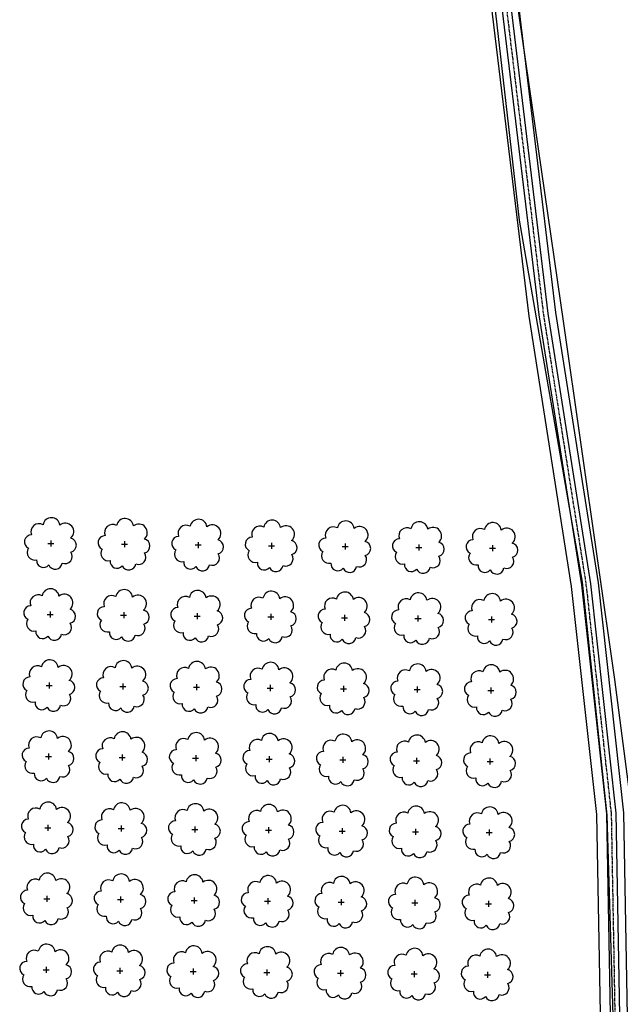
# Model space of a CAD drawing. Extents: x 4544885 to 4551659, y 7524258 to 7528298.
# Drawn here: x 4545660 to 4545789, y 7526560 to 7526771 of the extents above; entities that cross this region are included whole.
import ezdxf

# ---------------------------------------------------------------- set-up
doc = ezdxf.new("R2010")
doc.units = 0
doc.linetypes.add('CENTER', pattern=[50.8, 31.75, -6.35, 6.35, -6.35])
for name, color, linetype in [('05_terraplen existente', 3, 'Continuous'), ('Arboles', 86, 'Continuous'), ('Curva 252m', 210, 'Continuous')]:
    doc.layers.add(name, color=color, linetype=linetype)

msp = doc.modelspace()

# ---------------------------------------------------------------- linework, layer by layer
at = {"layer": '05_terraplen existente', "color": 253}
for points in [[(4545681.68, 7527300.72), (4545698.82, 7527179.67), (4545710.88, 7527133.3), (4545716.68, 7527115.46), (4545720.58, 7527106.52), (4545723.71, 7527086.8), (4545735.76, 7527022.14), (4545743.3, 7526969.77), (4545744.15, 7526907.73), (4545752.63, 7526843.3), (4545760.28, 7526799.3), (4545771.31, 7526707.75), (4545780.46, 7526649.76), (4545785.86, 7526600.63), (4545786.79, 7526549.73), (4545771.99, 7526498.7), (4545759.83, 7526440.31), (4545748.81, 7526377.8), (4545740.86, 7526317.66), (4545731.64, 7526242.44), (4545725.77, 7526189.69), (4545728.22, 7526121.97), (4545725.78, 7526095.46)], [(4545683.64, 7527301), (4545700.76, 7527180.06), (4545712.78, 7527133.86), (4545718.53, 7527116.17), (4545722.5, 7527107.08), (4545725.66, 7527087.14), (4545737.71, 7527022.46), (4545745.28, 7526969.93), (4545746.13, 7526907.88), (4545754.59, 7526843.6), (4545762.24, 7526799.58), (4545773.27, 7526708.02), (4545782.42, 7526650.02), (4545787.84, 7526600.76), (4545788.78, 7526549.47), (4545773.92, 7526498.22), (4545761.78, 7526439.94), (4545750.77, 7526377.5), (4545742.83, 7526317.41), (4545733.61, 7526242.21), (4545727.76, 7526189.61), (4545730.2, 7526121.91), (4545727.74, 7526095.16)], [(4545685.28, 7527301.23), (4545702.39, 7527180.39), (4545714.37, 7527134.32), (4545720.08, 7527116.76), (4545724.1, 7527107.55), (4545727.29, 7527087.42), (4545739.35, 7527022.73), (4545746.94, 7526970.06), (4545747.78, 7526908), (4545756.22, 7526843.85), (4545763.88, 7526799.83), (4545774.91, 7526708.25), (4545784.06, 7526650.24), (4545789.49, 7526600.87), (4545790.44, 7526549.25), (4545775.53, 7526497.82), (4545763.4, 7526439.63), (4545752.41, 7526377.24), (4545744.47, 7526317.2), (4545735.25, 7526242.02), (4545729.42, 7526189.55), (4545731.86, 7526121.86), (4545729.39, 7526094.97)], [(4545679.51, 7527300.41), (4545696.67, 7527179.24), (4545708.78, 7527132.69), (4545714.63, 7527114.68), (4545718.46, 7527105.9), (4545721.55, 7527086.43), (4545733.6, 7527021.78), (4545741.11, 7526969.6), (4545741.96, 7526907.58), (4545750.46, 7526842.97), (4545758.12, 7526798.98), (4545769.14, 7526707.45), (4545778.29, 7526649.47), (4545783.67, 7526600.49), (4545784.59, 7526550.02), (4545769.87, 7526499.23), (4545757.68, 7526440.73), (4545746.65, 7526378.13), (4545738.69, 7526317.94), (4545729.46, 7526242.7), (4545723.58, 7526189.77), (4545726.02, 7526122.03), (4545723.61, 7526095.86)]]:
    msp.add_lwpolyline(points, dxfattribs=at)
at = {"layer": '05_terraplen existente', "color": 253, "linetype": 'CENTER', "ltscale": 0.02}
msp.add_lwpolyline([(4545682.66, 7527300.86), (4545699.79, 7527179.87), (4545711.83, 7527133.58), (4545717.6, 7527115.81), (4545721.54, 7527106.8), (4545724.69, 7527086.97), (4545736.74, 7527022.3), (4545744.29, 7526969.85), (4545745.14, 7526907.81), (4545753.61, 7526843.45), (4545761.26, 7526799.44), (4545772.29, 7526707.89), (4545781.44, 7526649.89), (4545786.85, 7526600.7), (4545787.78, 7526549.6), (4545772.95, 7526498.46), (4545760.8, 7526440.12), (4545749.79, 7526377.65), (4545741.84, 7526317.54), (4545732.62, 7526242.33), (4545726.77, 7526189.65)], dxfattribs=at)
at = {"layer": 'Arboles'}
for p, q in [((4545665.98, 7526658.7, 277.88), (4545667.26, 7526658.7, 277.88)), ((4545666.62, 7526659.34, 277.88), (4545666.62, 7526658.05, 277.88)), ((4545681.76, 7526658.52, 277.88), (4545683.05, 7526658.52, 277.88)), ((4545682.41, 7526659.17, 277.88), (4545682.41, 7526657.88, 277.88)), ((4545697.55, 7526658.35, 277.88), (4545698.84, 7526658.35, 277.88)), ((4545698.2, 7526658.99, 277.88), (4545698.2, 7526657.7, 277.88)), ((4545713.34, 7526658.17, 277.88), (4545714.63, 7526658.17, 277.88)), ((4545713.99, 7526658.81, 277.88), (4545713.99, 7526657.53, 277.88)), ((4545729.78, 7526658.64, 277.88), (4545729.77, 7526657.35, 277.88)), ((4545745.56, 7526658.46, 277.88), (4545745.56, 7526657.18, 277.88)), ((4545761.35, 7526658.29, 277.88), (4545761.35, 7526657, 277.88)), ((4545729.13, 7526658, 277.88), (4545730.42, 7526658, 277.88)), ((4545744.92, 7526657.82, 277.88), (4545746.21, 7526657.82, 277.88)), ((4545760.71, 7526657.64, 277.88), (4545762, 7526657.64, 277.88)), ((4545665.81, 7526643.43, 277.88), (4545667.09, 7526643.43, 277.88)), ((4545666.45, 7526644.08, 277.88), (4545666.45, 7526642.79, 277.88)), ((4545681.59, 7526643.26, 277.88), (4545682.88, 7526643.26, 277.88)), ((4545682.24, 7526643.9, 277.88), (4545682.24, 7526642.61, 277.88)), ((4545698.03, 7526643.73, 277.88), (4545698.03, 7526642.44, 277.88)), ((4545713.82, 7526643.55, 277.88), (4545713.82, 7526642.26, 277.88)), ((4545729.61, 7526643.38, 277.88), (4545729.61, 7526642.09, 277.88)), ((4545697.38, 7526643.08, 277.88), (4545698.67, 7526643.08, 277.88)), ((4545713.17, 7526642.91, 277.88), (4545714.46, 7526642.91, 277.88)), ((4545728.96, 7526642.73, 277.88), (4545730.25, 7526642.73, 277.88)), ((4545744.75, 7526642.56, 277.88), (4545746.04, 7526642.56, 277.88)), ((4545745.39, 7526643.2, 277.88), (4545745.39, 7526641.91, 277.88)), ((4545760.54, 7526642.38, 277.88), (4545761.83, 7526642.38, 277.88)), ((4545761.18, 7526643.02, 277.88), (4545761.18, 7526641.74, 277.88)), ((4545666.28, 7526628.81, 277.88), (4545666.28, 7526627.53, 277.88)), ((4545682.07, 7526628.64, 277.88), (4545682.07, 7526627.35, 277.88)), ((4545697.86, 7526628.46, 277.88), (4545697.86, 7526627.17, 277.88)), ((4545665.64, 7526628.17, 277.88), (4545666.92, 7526628.17, 277.88)), ((4545681.43, 7526627.99, 277.88), (4545682.71, 7526627.99, 277.88)), ((4545697.21, 7526627.82, 277.88), (4545698.5, 7526627.82, 277.88)), ((4545713, 7526627.64, 277.88), (4545714.29, 7526627.64, 277.88)), ((4545713.65, 7526628.29, 277.88), (4545713.65, 7526627, 277.88)), ((4545728.79, 7526627.47, 277.88), (4545730.08, 7526627.47, 277.88)), ((4545729.44, 7526628.11, 277.88), (4545729.44, 7526626.82, 277.88)), ((4545744.58, 7526627.29, 277.88), (4545745.87, 7526627.29, 277.88)), ((4545745.23, 7526627.94, 277.88), (4545745.22, 7526626.65, 277.88)), ((4545760.37, 7526627.12, 277.88), (4545761.66, 7526627.12, 277.88)), ((4545761.01, 7526627.76, 277.88), (4545761.01, 7526626.47, 277.88)), ((4545665.47, 7526612.91, 277.88), (4545666.75, 7526612.91, 277.88)), ((4545666.11, 7526613.55, 277.88), (4545666.11, 7526612.26, 277.88)), ((4545681.26, 7526612.73, 277.88), (4545682.54, 7526612.73, 277.88)), ((4545681.9, 7526613.37, 277.88), (4545681.9, 7526612.09, 277.88)), ((4545697.04, 7526612.55, 277.88), (4545698.33, 7526612.55, 277.88)), ((4545697.69, 7526613.2, 277.88), (4545697.69, 7526611.91, 277.88)), ((4545712.83, 7526612.38, 277.88), (4545714.12, 7526612.38, 277.88)), ((4545713.48, 7526613.02, 277.88), (4545713.48, 7526611.73, 277.88)), ((4545728.62, 7526612.2, 277.88), (4545729.91, 7526612.2, 277.88)), ((4545729.27, 7526612.85, 277.88), (4545729.27, 7526611.56, 277.88)), ((4545744.41, 7526612.03, 277.88), (4545745.7, 7526612.03, 277.88)), ((4545745.06, 7526612.67, 277.88), (4545745.05, 7526611.38, 277.88)), ((4545760.2, 7526611.85, 277.88), (4545761.49, 7526611.85, 277.88)), ((4545760.84, 7526612.5, 277.88), (4545760.84, 7526611.21, 277.88)), ((4545665.3, 7526597.64, 277.88), (4545666.58, 7526597.64, 277.88)), ((4545665.94, 7526598.29, 277.88), (4545665.94, 7526597, 277.88)), ((4545681.09, 7526597.47, 277.88), (4545682.37, 7526597.47, 277.88)), ((4545681.73, 7526598.11, 277.88), (4545681.73, 7526596.82, 277.88)), ((4545696.87, 7526597.29, 277.88), (4545698.16, 7526597.29, 277.88)), ((4545697.52, 7526597.93, 277.88), (4545697.52, 7526596.65, 277.88)), ((4545712.66, 7526597.12, 277.88), (4545713.95, 7526597.11, 277.88)), ((4545713.31, 7526597.76, 277.88), (4545713.31, 7526596.47, 277.88)), ((4545728.45, 7526596.94, 277.88), (4545729.74, 7526596.94, 277.88)), ((4545729.1, 7526597.58, 277.88), (4545729.1, 7526596.3, 277.88)), ((4545744.24, 7526596.76, 277.88), (4545745.53, 7526596.76, 277.88)), ((4545744.89, 7526597.41, 277.88), (4545744.89, 7526596.12, 277.88)), ((4545760.67, 7526597.23, 277.88), (4545760.67, 7526595.94, 277.88)), ((4545760.03, 7526596.59, 277.88), (4545761.32, 7526596.59, 277.88)), ((4545665.13, 7526582.38, 277.88), (4545666.42, 7526582.38, 277.88)), ((4545665.77, 7526583.02, 277.88), (4545665.77, 7526581.73, 277.88)), ((4545680.92, 7526582.2, 277.88), (4545682.2, 7526582.2, 277.88)), ((4545681.56, 7526582.85, 277.88), (4545681.56, 7526581.56, 277.88)), ((4545696.71, 7526582.03, 277.88), (4545697.99, 7526582.03, 277.88)), ((4545697.35, 7526582.67, 277.88), (4545697.35, 7526581.38, 277.88)), ((4545713.14, 7526582.49, 277.88), (4545713.14, 7526581.21, 277.88)), ((4545728.93, 7526582.32, 277.88), (4545728.93, 7526581.03, 277.88)), ((4545744.72, 7526582.14, 277.88), (4545744.72, 7526580.86, 277.88)), ((4545760.51, 7526581.97, 277.88), (4545760.5, 7526580.68, 277.88)), ((4545712.49, 7526581.85, 277.88), (4545713.78, 7526581.85, 277.88)), ((4545728.28, 7526581.68, 277.88), (4545729.57, 7526581.68, 277.88)), ((4545744.07, 7526581.5, 277.88), (4545745.36, 7526581.5, 277.88)), ((4545759.86, 7526581.32, 277.88), (4545761.15, 7526581.32, 277.88)), ((4545665.6, 7526567.76, 277.88), (4545665.6, 7526566.47, 277.88)), ((4545681.39, 7526567.58, 277.88), (4545681.39, 7526566.29, 277.88)), ((4545697.18, 7526567.41, 277.88), (4545697.18, 7526566.12, 277.88)), ((4545712.97, 7526567.23, 277.88), (4545712.97, 7526565.94, 277.88)), ((4545664.96, 7526567.11, 277.88), (4545666.25, 7526567.11, 277.88)), ((4545680.75, 7526566.94, 277.88), (4545682.03, 7526566.94, 277.88)), ((4545696.54, 7526566.76, 277.88), (4545697.82, 7526566.76, 277.88)), ((4545712.32, 7526566.59, 277.88), (4545713.61, 7526566.59, 277.88)), ((4545728.11, 7526566.41, 277.88), (4545729.4, 7526566.41, 277.88)), ((4545728.76, 7526567.06, 277.88), (4545728.76, 7526565.77, 277.88)), ((4545743.9, 7526566.24, 277.88), (4545745.19, 7526566.24, 277.88)), ((4545744.55, 7526566.88, 277.88), (4545744.55, 7526565.59, 277.88)), ((4545759.69, 7526566.06, 277.88), (4545760.98, 7526566.06, 277.88)), ((4545760.34, 7526566.7, 277.88), (4545760.33, 7526565.42, 277.88))]:
    msp.add_line(p, q, dxfattribs=at)
at = {"layer": 'Arboles', "elevation": 277.88}
for points in [[(4545664.94, 7526662.71, 0.708873), (4545662.46, 7526660.54, 0.806065), (4545661.83, 7526657.66, 0.702562), (4545663.57, 7526655.17, 0.766456), (4545666.16, 7526654.07, 0.757613), (4545669.06, 7526654.46, 0.752523), (4545670.93, 7526656.8, 0.778938), (4545670.9, 7526659.81, 0.983288), (4545668.53, 7526662.61, 0.866104)], [(4545680.73, 7526662.54, 0.708873), (4545678.25, 7526660.36, 0.806065), (4545677.62, 7526657.48, 0.702562), (4545679.36, 7526655, 0.766456), (4545681.95, 7526653.89, 0.757613), (4545684.85, 7526654.28, 0.752523), (4545686.72, 7526656.63, 0.778938), (4545686.69, 7526659.63, 0.983288), (4545684.32, 7526662.43, 0.866104)], [(4545696.51, 7526662.36, 0.708873), (4545694.04, 7526660.19, 0.806065), (4545693.41, 7526657.31, 0.702562), (4545695.15, 7526654.82, 0.766456), (4545697.74, 7526653.72, 0.757613), (4545700.64, 7526654.11, 0.752523), (4545702.51, 7526656.45, 0.778938), (4545702.48, 7526659.46, 0.983288), (4545700.11, 7526662.26, 0.866104)], [(4545712.3, 7526662.19, 0.708873), (4545709.83, 7526660.01, 0.806065), (4545709.2, 7526657.13, 0.702562), (4545710.93, 7526654.65, 0.766456), (4545713.53, 7526653.54, 0.757613), (4545716.43, 7526653.93, 0.752523), (4545718.3, 7526656.28, 0.778938), (4545718.26, 7526659.28, 0.983288), (4545715.9, 7526662.08, 0.866104)], [(4545728.09, 7526662.01, 0.708873), (4545725.62, 7526659.84, 0.806065), (4545724.98, 7526656.96, 0.702562), (4545726.72, 7526654.47, 0.766456), (4545729.32, 7526653.37, 0.757613), (4545732.22, 7526653.76, 0.752523), (4545734.09, 7526656.1, 0.778938), (4545734.05, 7526659.11, 0.983288), (4545731.69, 7526661.91, 0.866104)], [(4545743.88, 7526661.84, 0.708873), (4545741.4, 7526659.66, 0.806065), (4545740.77, 7526656.78, 0.702562), (4545742.51, 7526654.29, 0.766456), (4545745.1, 7526653.19, 0.757613), (4545748.01, 7526653.58, 0.752523), (4545749.88, 7526655.93, 0.778938), (4545749.84, 7526658.93, 0.983288), (4545747.48, 7526661.73, 0.866104)], [(4545759.67, 7526661.66, 0.708873), (4545757.19, 7526659.48, 0.806065), (4545756.56, 7526656.61, 0.702562), (4545758.3, 7526654.12, 0.766456), (4545760.89, 7526653.01, 0.757613), (4545763.8, 7526653.41, 0.752523), (4545765.67, 7526655.75, 0.778938), (4545765.63, 7526658.76, 0.983288), (4545763.27, 7526661.56, 0.866104)], [(4545664.77, 7526647.45, 0.708873), (4545662.29, 7526645.27, 0.806065), (4545661.66, 7526642.4, 0.702562), (4545663.4, 7526639.91, 0.766456), (4545665.99, 7526638.8, 0.757613), (4545668.89, 7526639.19, 0.752523), (4545670.76, 7526641.54, 0.778938), (4545670.73, 7526644.55, 0.983288), (4545668.36, 7526647.35, 0.866104)], [(4545680.56, 7526647.27, 0.708873), (4545678.08, 7526645.1, 0.806065), (4545677.45, 7526642.22, 0.702562), (4545679.19, 7526639.73, 0.766456), (4545681.78, 7526638.63, 0.757613), (4545684.68, 7526639.02, 0.752523), (4545686.55, 7526641.36, 0.778938), (4545686.52, 7526644.37, 0.983288), (4545684.15, 7526647.17, 0.866104)], [(4545696.34, 7526647.1, 0.708873), (4545693.87, 7526644.92, 0.806065), (4545693.24, 7526642.04, 0.702562), (4545694.98, 7526639.56, 0.766456), (4545697.57, 7526638.45, 0.757613), (4545700.47, 7526638.84, 0.752523), (4545702.34, 7526641.19, 0.778938), (4545702.31, 7526644.19, 0.983288), (4545699.94, 7526646.99, 0.866104)], [(4545712.13, 7526646.92, 0.708873), (4545709.66, 7526644.75, 0.806065), (4545709.03, 7526641.87, 0.702562), (4545710.76, 7526639.38, 0.766456), (4545713.36, 7526638.28, 0.757613), (4545716.26, 7526638.67, 0.752523), (4545718.13, 7526641.01, 0.778938), (4545718.09, 7526644.02, 0.983288), (4545715.73, 7526646.82, 0.866104)], [(4545727.92, 7526646.75, 0.708873), (4545725.45, 7526644.57, 0.806065), (4545724.81, 7526641.69, 0.702562), (4545726.55, 7526639.21, 0.766456), (4545729.15, 7526638.1, 0.757613), (4545732.05, 7526638.49, 0.752523), (4545733.92, 7526640.84, 0.778938), (4545733.88, 7526643.84, 0.983288), (4545731.52, 7526646.64, 0.866104)], [(4545743.71, 7526646.57, 0.708873), (4545741.24, 7526644.4, 0.806065), (4545740.6, 7526641.52, 0.702562), (4545742.34, 7526639.03, 0.766456), (4545744.93, 7526637.93, 0.757613), (4545747.84, 7526638.32, 0.752523), (4545749.71, 7526640.66, 0.778938), (4545749.67, 7526643.67, 0.983288), (4545747.31, 7526646.47, 0.866104)], [(4545759.5, 7526646.4, 0.708873), (4545757.02, 7526644.22, 0.806065), (4545756.39, 7526641.34, 0.702562), (4545758.13, 7526638.85, 0.766456), (4545760.72, 7526637.75, 0.757613), (4545763.63, 7526638.14, 0.752523), (4545765.5, 7526640.49, 0.778938), (4545765.46, 7526643.49, 0.983288), (4545763.1, 7526646.29, 0.866104)], [(4545664.6, 7526632.19, 0.708873), (4545662.12, 7526630.01, 0.806065), (4545661.49, 7526627.13, 0.702562), (4545663.23, 7526624.64, 0.766456), (4545665.82, 7526623.54, 0.757613), (4545668.72, 7526623.93, 0.752523), (4545670.59, 7526626.27, 0.778938), (4545670.56, 7526629.28, 0.983288), (4545668.19, 7526632.08, 0.866104)], [(4545680.39, 7526632.01, 0.708873), (4545677.91, 7526629.83, 0.806065), (4545677.28, 7526626.96, 0.702562), (4545679.02, 7526624.47, 0.766456), (4545681.61, 7526623.36, 0.757613), (4545684.51, 7526623.75, 0.752523), (4545686.38, 7526626.1, 0.778938), (4545686.35, 7526629.11, 0.983288), (4545683.98, 7526631.91, 0.866104)], [(4545696.17, 7526631.83, 0.708873), (4545693.7, 7526629.66, 0.806065), (4545693.07, 7526626.78, 0.702562), (4545694.81, 7526624.29, 0.766456), (4545697.4, 7526623.19, 0.757613), (4545700.3, 7526623.58, 0.752523), (4545702.17, 7526625.92, 0.778938), (4545702.14, 7526628.93, 0.983288), (4545699.77, 7526631.73, 0.866104)], [(4545711.96, 7526631.66, 0.708873), (4545709.49, 7526629.48, 0.806065), (4545708.86, 7526626.61, 0.702562), (4545710.6, 7526624.12, 0.766456), (4545713.19, 7526623.01, 0.757613), (4545716.09, 7526623.4, 0.752523), (4545717.96, 7526625.75, 0.778938), (4545717.92, 7526628.76, 0.983288), (4545715.56, 7526631.56, 0.866104)], [(4545727.75, 7526631.48, 0.708873), (4545725.28, 7526629.31, 0.806065), (4545724.65, 7526626.43, 0.702562), (4545726.38, 7526623.94, 0.766456), (4545728.98, 7526622.84, 0.757613), (4545731.88, 7526623.23, 0.752523), (4545733.75, 7526625.57, 0.778938), (4545733.71, 7526628.58, 0.983288), (4545731.35, 7526631.38, 0.866104)], [(4545743.54, 7526631.31, 0.708873), (4545741.07, 7526629.13, 0.806065), (4545740.43, 7526626.25, 0.702562), (4545742.17, 7526623.77, 0.766456), (4545744.77, 7526622.66, 0.757613), (4545747.67, 7526623.05, 0.752523), (4545749.54, 7526625.4, 0.778938), (4545749.5, 7526628.4, 0.983288), (4545747.14, 7526631.2, 0.866104)], [(4545759.33, 7526631.13, 0.708873), (4545756.85, 7526628.96, 0.806065), (4545756.22, 7526626.08, 0.702562), (4545757.96, 7526623.59, 0.766456), (4545760.55, 7526622.49, 0.757613), (4545763.46, 7526622.88, 0.752523), (4545765.33, 7526625.22, 0.778938), (4545765.29, 7526628.23, 0.983288), (4545762.93, 7526631.03, 0.866104)], [(4545664.43, 7526616.92, 0.708873), (4545661.95, 7526614.75, 0.806065), (4545661.32, 7526611.87, 0.702562), (4545663.06, 7526609.38, 0.766456), (4545665.65, 7526608.28, 0.757613), (4545668.55, 7526608.67, 0.752523), (4545670.42, 7526611.01, 0.778938), (4545670.39, 7526614.02, 0.983288), (4545668.02, 7526616.82, 0.866104)], [(4545680.22, 7526616.75, 0.708873), (4545677.74, 7526614.57, 0.806065), (4545677.11, 7526611.69, 0.702562), (4545678.85, 7526609.2, 0.766456), (4545681.44, 7526608.1, 0.757613), (4545684.34, 7526608.49, 0.752523), (4545686.21, 7526610.84, 0.778938), (4545686.18, 7526613.84, 0.983288), (4545683.81, 7526616.64, 0.866104)], [(4545696.01, 7526616.57, 0.708873), (4545693.53, 7526614.39, 0.806065), (4545692.9, 7526611.52, 0.702562), (4545694.64, 7526609.03, 0.766456), (4545697.23, 7526607.92, 0.757613), (4545700.13, 7526608.32, 0.752523), (4545702, 7526610.66, 0.778938), (4545701.97, 7526613.67, 0.983288), (4545699.6, 7526616.47, 0.866104)], [(4545711.79, 7526616.4, 0.708873), (4545709.32, 7526614.22, 0.806065), (4545708.69, 7526611.34, 0.702562), (4545710.43, 7526608.85, 0.766456), (4545713.02, 7526607.75, 0.757613), (4545715.92, 7526608.14, 0.752523), (4545717.79, 7526610.48, 0.778938), (4545717.76, 7526613.49, 0.983288), (4545715.39, 7526616.29, 0.866104)], [(4545727.58, 7526616.22, 0.708873), (4545725.11, 7526614.04, 0.806065), (4545724.48, 7526611.17, 0.702562), (4545726.21, 7526608.68, 0.766456), (4545728.81, 7526607.57, 0.757613), (4545731.71, 7526607.96, 0.752523), (4545733.58, 7526610.31, 0.778938), (4545733.54, 7526613.32, 0.983288), (4545731.18, 7526616.12, 0.866104)], [(4545743.37, 7526616.04, 0.708873), (4545740.9, 7526613.87, 0.806065), (4545740.26, 7526610.99, 0.702562), (4545742, 7526608.5, 0.766456), (4545744.6, 7526607.4, 0.757613), (4545747.5, 7526607.79, 0.752523), (4545749.37, 7526610.13, 0.778938), (4545749.33, 7526613.14, 0.983288), (4545746.97, 7526615.94, 0.866104)], [(4545759.16, 7526615.87, 0.708873), (4545756.68, 7526613.69, 0.806065), (4545756.05, 7526610.81, 0.702562), (4545757.79, 7526608.33, 0.766456), (4545760.38, 7526607.22, 0.757613), (4545763.29, 7526607.61, 0.752523), (4545765.16, 7526609.96, 0.778938), (4545765.12, 7526612.96, 0.983288), (4545762.76, 7526615.76, 0.866104)], [(4545664.26, 7526601.66, 0.708873), (4545661.78, 7526599.48, 0.806065), (4545661.15, 7526596.6, 0.702562), (4545662.89, 7526594.12, 0.766456), (4545665.48, 7526593.01, 0.757613), (4545668.38, 7526593.4, 0.752523), (4545670.26, 7526595.75, 0.778938), (4545670.22, 7526598.75, 0.983288), (4545667.85, 7526601.55, 0.866104)], [(4545680.05, 7526601.48, 0.708873), (4545677.57, 7526599.31, 0.806065), (4545676.94, 7526596.43, 0.702562), (4545678.68, 7526593.94, 0.766456), (4545681.27, 7526592.84, 0.757613), (4545684.17, 7526593.23, 0.752523), (4545686.04, 7526595.57, 0.778938), (4545686.01, 7526598.58, 0.983288), (4545683.64, 7526601.38, 0.866104)], [(4545695.84, 7526601.31, 0.708873), (4545693.36, 7526599.13, 0.806065), (4545692.73, 7526596.25, 0.702562), (4545694.47, 7526593.76, 0.766456), (4545697.06, 7526592.66, 0.757613), (4545699.96, 7526593.05, 0.752523), (4545701.83, 7526595.4, 0.778938), (4545701.8, 7526598.4, 0.983288), (4545699.43, 7526601.2, 0.866104)], [(4545711.62, 7526601.13, 0.708873), (4545709.15, 7526598.95, 0.806065), (4545708.52, 7526596.08, 0.702562), (4545710.26, 7526593.59, 0.766456), (4545712.85, 7526592.49, 0.757613), (4545715.75, 7526592.88, 0.752523), (4545717.62, 7526595.22, 0.778938), (4545717.59, 7526598.23, 0.983288), (4545715.22, 7526601.03, 0.866104)], [(4545727.41, 7526600.96, 0.708873), (4545724.94, 7526598.78, 0.806065), (4545724.31, 7526595.9, 0.702562), (4545726.04, 7526593.41, 0.766456), (4545728.64, 7526592.31, 0.757613), (4545731.54, 7526592.7, 0.752523), (4545733.41, 7526595.04, 0.778938), (4545733.37, 7526598.05, 0.983288), (4545731.01, 7526600.85, 0.866104)], [(4545743.2, 7526600.78, 0.708873), (4545740.73, 7526598.6, 0.806065), (4545740.09, 7526595.73, 0.702562), (4545741.83, 7526593.24, 0.766456), (4545744.43, 7526592.13, 0.757613), (4545747.33, 7526592.52, 0.752523), (4545749.2, 7526594.87, 0.778938), (4545749.16, 7526597.88, 0.983288), (4545746.8, 7526600.68, 0.866104)], [(4545758.99, 7526600.6, 0.708873), (4545756.52, 7526598.43, 0.806065), (4545755.88, 7526595.55, 0.702562), (4545757.62, 7526593.06, 0.766456), (4545760.21, 7526591.96, 0.757613), (4545763.12, 7526592.35, 0.752523), (4545764.99, 7526594.69, 0.778938), (4545764.95, 7526597.7, 0.983288), (4545762.59, 7526600.5, 0.866104)], [(4545664.09, 7526586.39, 0.708873), (4545661.61, 7526584.22, 0.806065), (4545660.98, 7526581.34, 0.702562), (4545662.72, 7526578.85, 0.766456), (4545665.31, 7526577.75, 0.757613), (4545668.22, 7526578.14, 0.752523), (4545670.09, 7526580.48, 0.778938), (4545670.05, 7526583.49, 0.983288), (4545667.69, 7526586.29, 0.866104)], [(4545679.88, 7526586.22, 0.708873), (4545677.4, 7526584.04, 0.806065), (4545676.77, 7526581.16, 0.702562), (4545678.51, 7526578.68, 0.766456), (4545681.1, 7526577.57, 0.757613), (4545684, 7526577.96, 0.752523), (4545685.87, 7526580.31, 0.778938), (4545685.84, 7526583.31, 0.983288), (4545683.47, 7526586.11, 0.866104)], [(4545695.67, 7526586.04, 0.708873), (4545693.19, 7526583.87, 0.806065), (4545692.56, 7526580.99, 0.702562), (4545694.3, 7526578.5, 0.766456), (4545696.89, 7526577.4, 0.757613), (4545699.79, 7526577.79, 0.752523), (4545701.66, 7526580.13, 0.778938), (4545701.63, 7526583.14, 0.983288), (4545699.26, 7526585.94, 0.866104)], [(4545711.45, 7526585.87, 0.708873), (4545708.98, 7526583.69, 0.806065), (4545708.35, 7526580.81, 0.702562), (4545710.09, 7526578.33, 0.766456), (4545712.68, 7526577.22, 0.757613), (4545715.58, 7526577.61, 0.752523), (4545717.45, 7526579.96, 0.778938), (4545717.42, 7526582.96, 0.983288), (4545715.05, 7526585.76, 0.866104)], [(4545727.24, 7526585.69, 0.708873), (4545724.77, 7526583.52, 0.806065), (4545724.14, 7526580.64, 0.702562), (4545725.88, 7526578.15, 0.766456), (4545728.47, 7526577.05, 0.757613), (4545731.37, 7526577.44, 0.752523), (4545733.24, 7526579.78, 0.778938), (4545733.2, 7526582.79, 0.983288), (4545730.84, 7526585.59, 0.866104)], [(4545743.03, 7526585.52, 0.708873), (4545740.56, 7526583.34, 0.806065), (4545739.93, 7526580.46, 0.702562), (4545741.66, 7526577.97, 0.766456), (4545744.26, 7526576.87, 0.757613), (4545747.16, 7526577.26, 0.752523), (4545749.03, 7526579.61, 0.778938), (4545748.99, 7526582.61, 0.983288), (4545746.63, 7526585.41, 0.866104)], [(4545758.82, 7526585.34, 0.708873), (4545756.35, 7526583.16, 0.806065), (4545755.71, 7526580.29, 0.702562), (4545757.45, 7526577.8, 0.766456), (4545760.05, 7526576.69, 0.757613), (4545762.95, 7526577.09, 0.752523), (4545764.82, 7526579.43, 0.778938), (4545764.78, 7526582.44, 0.983288), (4545762.42, 7526585.24, 0.866104)], [(4545663.92, 7526571.13, 0.708873), (4545661.44, 7526568.95, 0.806065), (4545660.81, 7526566.08, 0.702562), (4545662.55, 7526563.59, 0.766456), (4545665.14, 7526562.48, 0.757613), (4545668.05, 7526562.87, 0.752523), (4545669.92, 7526565.22, 0.778938), (4545669.88, 7526568.23, 0.983288), (4545667.52, 7526571.03, 0.866104)], [(4545679.71, 7526570.95, 0.708873), (4545677.23, 7526568.78, 0.806065), (4545676.6, 7526565.9, 0.702562), (4545678.34, 7526563.41, 0.766456), (4545680.93, 7526562.31, 0.757613), (4545683.83, 7526562.7, 0.752523), (4545685.7, 7526565.04, 0.778938), (4545685.67, 7526568.05, 0.983288), (4545683.3, 7526570.85, 0.866104)], [(4545695.5, 7526570.78, 0.708873), (4545693.02, 7526568.6, 0.806065), (4545692.39, 7526565.72, 0.702562), (4545694.13, 7526563.24, 0.766456), (4545696.72, 7526562.13, 0.757613), (4545699.62, 7526562.52, 0.752523), (4545701.49, 7526564.87, 0.778938), (4545701.46, 7526567.87, 0.983288), (4545699.09, 7526570.67, 0.866104)], [(4545711.29, 7526570.6, 0.708873), (4545708.81, 7526568.43, 0.806065), (4545708.18, 7526565.55, 0.702562), (4545709.92, 7526563.06, 0.766456), (4545712.51, 7526561.96, 0.757613), (4545715.41, 7526562.35, 0.752523), (4545717.28, 7526564.69, 0.778938), (4545717.25, 7526567.7, 0.983288), (4545714.88, 7526570.5, 0.866104)], [(4545727.07, 7526570.43, 0.708873), (4545724.6, 7526568.25, 0.806065), (4545723.97, 7526565.37, 0.702562), (4545725.71, 7526562.89, 0.766456), (4545728.3, 7526561.78, 0.757613), (4545731.2, 7526562.17, 0.752523), (4545733.07, 7526564.52, 0.778938), (4545733.04, 7526567.52, 0.983288), (4545730.67, 7526570.32, 0.866104)], [(4545742.86, 7526570.25, 0.708873), (4545740.39, 7526568.08, 0.806065), (4545739.76, 7526565.2, 0.702562), (4545741.49, 7526562.71, 0.766456), (4545744.09, 7526561.61, 0.757613), (4545746.99, 7526562, 0.752523), (4545748.86, 7526564.34, 0.778938), (4545748.82, 7526567.35, 0.983288), (4545746.46, 7526570.15, 0.866104)], [(4545758.65, 7526570.08, 0.708873), (4545756.18, 7526567.9, 0.806065), (4545755.54, 7526565.02, 0.702562), (4545757.28, 7526562.53, 0.766456), (4545759.88, 7526561.43, 0.757613), (4545762.78, 7526561.82, 0.752523), (4545764.65, 7526564.17, 0.778938), (4545764.61, 7526567.17, 0.983288), (4545762.25, 7526569.97, 0.866104)]]:
    msp.add_lwpolyline(points, format="xyb", close=True, dxfattribs=at)
at = {"layer": 'Curva 252m', "color": 253, "elevation": 252}
for points in [[(4545726.04, 7526190.78), (4545732.46, 7526243.91), (4545741.21, 7526318.13), (4545749.27, 7526379.21), (4545759.73, 7526439.9), (4545772.26, 7526500.12), (4545787.52, 7526550.19), (4545785.96, 7526600.31), (4545780.67, 7526650.36), (4545767.15, 7526728.1), (4545758.67, 7526802.7), (4545751.41, 7526845.25), (4545742.93, 7526911.93), (4545741.72, 7526970.58), (4545733.74, 7527024.01), (4545720.17, 7527102.58), (4545711.94, 7527125.3), (4545697.41, 7527181.53), (4545680.22, 7527301.85)], [(4545684.19, 7527300.87), (4545686.72, 7527286.76), (4545702, 7527175.99), (4545716.05, 7527126.86), (4545723.2, 7527106.79), (4545738.34, 7527021.2), (4545747.78, 7526968.55), (4545750.27, 7526900.27), (4545757.22, 7526838.69), (4545763.71, 7526794.77), (4545776.63, 7526705.87), (4545787.56, 7526629.48), (4545791.53, 7526598.69)]]:
    msp.add_lwpolyline(points, dxfattribs=at)

doc.saveas('drawing.dxf')
